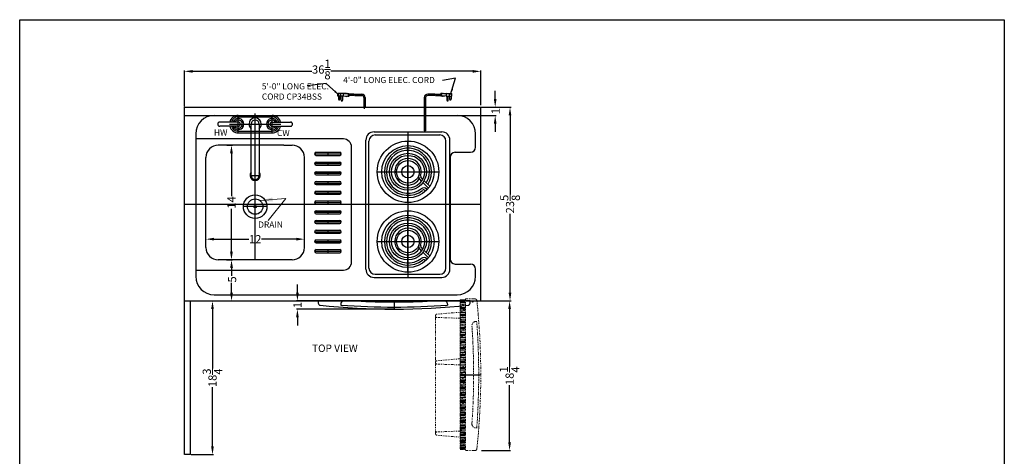
# Model space of a CAD drawing. Units: inches. Extents: x 47 to 486, y 51 to 239.
# Drawn here: x 47 to 167, y 186 to 239 of the extents above; entities that cross this region are included whole.
import ezdxf

# ---------------------------------------------------------------- set-up
doc = ezdxf.new("R2010")
doc.units = ezdxf.units.IN
doc.header["$MEASUREMENT"] = 0
doc.linetypes.add('PHANTOM', pattern=[2.5, 1.25, -0.25, 0.25, -0.25, 0.25, -0.25])
doc.layers.get('Defpoints').update_dxf_attribs({"color": 5})
doc.layers.add('AM_5', color=8, linetype='Continuous', lineweight=15)
doc.layers.add('PHANTOM', color=8, linetype='PHANTOM', lineweight=9)
doc.layers.add('OBJECT', color=7, linetype='Continuous')
doc.layers.add('STOVE & SINK', color=255, linetype='Continuous')
doc.styles.add('Mechanical', font='romans.shx', dxfattribs={"width": 0.75})
doc.styles.get("Standard").update_dxf_attribs({"font": 'arial.ttf', "height": 1})
doc.dimstyles.new('Fraction-1&HTO12', dxfattribs={"dimscale": 4, "dimtxt": 0.18, "dimasz": 0.18, "dimexe": 0.125, "dimexo": 0.0625, "dimgap": 0.09, "dimtad": 0, "dimdec": 3, "dimzin": 3, "dimdsep": 46, "dimlunit": 5, "dimtxsty": 'Standard', "dimcen": 0.09, "dimdle": 0.125, "dimadec": 0, "dimazin": 0, "dimtfac": 1, "dimtdec": 3, "dimtofl": 0, "dimtmove": 2, "dimatfit": 3, "dimfxl": 0.125, "dimtolj": 1, "dimtzin": 0, "dimarcsym": 0})
doc.dimstyles.new('Fraction-1&HTO12$0', dxfattribs={"dimscale": 5, "dimtxt": 0.18, "dimasz": 0.18, "dimexe": 0.125, "dimexo": 0.0625, "dimgap": 0.09, "dimtad": 0, "dimdec": 3, "dimzin": 3, "dimdsep": 46, "dimlunit": 5, "dimtxsty": 'Standard', "dimcen": 0.09, "dimdle": 0.125, "dimadec": 0, "dimazin": 0, "dimtfac": 1, "dimtdec": 3, "dimtofl": 0, "dimtmove": 2, "dimatfit": 3, "dimfxl": 1, "dimtolj": 1, "dimtzin": 0, "dimarcsym": 0})
doc.dimstyles.new('Fraction-1HTO12', dxfattribs={"dimscale": 12, "dimtxt": 0.09375, "dimasz": 0.125, "dimexe": 0.09375, "dimexo": 0.0625, "dimgap": 0.03125, "dimtad": 0, "dimdec": 3, "dimzin": 3, "dimdsep": 46, "dimlunit": 5, "dimtxsty": 'Mechanical', "dimcen": -0.125, "dimdle": 0.09375, "dimclrd": 256, "dimclre": 256, "dimclrt": 2, "dimadec": 0, "dimazin": 3, "dimtfac": 0.9, "dimtdec": 3, "dimtmove": 0, "dimatfit": 1, "dimfxl": 0.09375, "dimfrac": 2, "dimtolj": 1, "dimtzin": 0, "dimlwd": 20, "dimlwe": 20, "dimarcsym": 0})

# ---------------------------------------------------------------- blocks, each defined once
blk = doc.blocks.new('*D18')
at = {"layer": 'AM_5', "color": 0, "lineweight": -2, "transparency": 16777216}
for p, q in [((67.07, 228.41), (67.07, 232.82)), ((103.2, 228.56), (103.2, 232.82)), ((68.07, 232.7), (82.6, 232.7)), ((102.2, 232.7), (84.93, 232.7))]:
    blk.add_line(p, q, dxfattribs=at)
at = {"layer": 'AM_5', "color": 0, "transparency": 16777216}
for points in [[(68.07, 232.86), (68.07, 232.53), (67.07, 232.7)], [(102.2, 232.86), (102.2, 232.53), (103.2, 232.7)]]:
    blk.add_solid(points, dxfattribs=at)
at = {"layer": 'Defpoints', "color": 0, "transparency": 16777216}
for p in [(103.2, 232.7), (67.07, 228.34), (103.2, 228.5)]:
    blk.add_point(p, dxfattribs=at)
at = {"layer": 'AM_5', "color": 0, "transparency": 16777216, "insert": (83.76, 232.92), "char_height": 1, "attachment_point": 5}
blk.add_mtext('\\A1;36{\\H1x;\\S1/8;}', dxfattribs=at)
blk = doc.blocks.new('*D19')
at = {"layer": 'AM_5', "color": 0, "lineweight": -2, "transparency": 16777216}
for p, q in [((103.26, 228.32), (106.88, 228.32)), ((106.76, 227.32), (106.76, 217.69)), ((106.76, 205.7), (106.76, 215.33)), ((103.26, 204.7), (106.88, 204.7))]:
    blk.add_line(p, q, dxfattribs=at)
at = {"layer": 'AM_5', "color": 0, "transparency": 16777216}
for points in [[(106.59, 227.32), (106.92, 227.32), (106.76, 228.32)], [(106.59, 205.7), (106.92, 205.7), (106.76, 204.7)]]:
    blk.add_solid(points, dxfattribs=at)
at = {"layer": 'Defpoints', "color": 0, "transparency": 16777216}
for p in [(103.2, 228.32), (103.2, 204.7), (106.76, 204.7)]:
    blk.add_point(p, dxfattribs=at)
at = {"layer": 'AM_5', "color": 0, "transparency": 16777216, "insert": (106.76, 216.51), "char_height": 1, "attachment_point": 5, "rotation": 90}
blk.add_mtext('\\A1;23{\\H1x;\\S5/8;}', dxfattribs=at)
blk = doc.blocks.new('*D20')
at = {"layer": 'AM_5', "color": 0, "lineweight": -2, "transparency": 16777216}
for p, q in [((72.21, 209.7), (72.94, 209.7)), ((72.82, 208.7), (72.82, 207.75)), ((72.82, 205.7), (72.82, 206.9)), ((72.04, 204.7), (72.94, 204.7))]:
    blk.add_line(p, q, dxfattribs=at)
at = {"layer": 'AM_5', "color": 0, "transparency": 16777216}
for points in [[(72.65, 208.7), (72.99, 208.7), (72.82, 209.7)], [(72.65, 205.7), (72.99, 205.7), (72.82, 204.7)]]:
    blk.add_solid(points, dxfattribs=at)
at = {"layer": 'Defpoints', "color": 0, "transparency": 16777216}
for p in [(72.15, 209.7), (72.82, 209.7), (71.97, 204.7)]:
    blk.add_point(p, dxfattribs=at)
at = {"layer": 'AM_5', "color": 0, "transparency": 16777216, "insert": (72.89, 207.32), "char_height": 1, "attachment_point": 5, "rotation": 90}
blk.add_mtext('\\A1;5', dxfattribs=at)
blk = doc.blocks.new('*D21')
at = {"layer": 'AM_5', "color": 0, "lineweight": -2, "transparency": 16777216}
for p, q in [((104.95, 229.32), (104.95, 230.32)), ((103.26, 228.32), (105.08, 228.32)), ((103.26, 227.32), (105.08, 227.32)), ((104.95, 226.32), (104.95, 225.32))]:
    blk.add_line(p, q, dxfattribs=at)
at = {"layer": 'AM_5', "color": 0, "transparency": 16777216}
for points in [[(104.79, 229.32), (105.12, 229.32), (104.95, 228.32)], [(104.79, 226.32), (105.12, 226.32), (104.95, 227.32)]]:
    blk.add_solid(points, dxfattribs=at)
at = {"layer": 'Defpoints', "color": 0, "transparency": 16777216}
for p in [(103.2, 228.32), (104.95, 228.32), (103.2, 227.32)]:
    blk.add_point(p, dxfattribs=at)
at = {"layer": 'AM_5', "color": 0, "transparency": 16777216, "insert": (105, 227.85), "char_height": 1, "attachment_point": 5, "rotation": 90}
blk.add_mtext('\\A1;1', dxfattribs=at)
blk = doc.blocks.new('3 PRONG PLUG RIGHT ANGEL')
at = {"layer": 'Defpoints'}
for p, q in [((0, -0.2), (0, 3.85)), ((1.84, 4.38), (1.96, 4.38))]:
    blk.add_line(p, q, dxfattribs=at)
at = {"layer": 'OBJECT'}
for p, q in [((-0.08, 4.04), (-0.08, 0)), ((-0.08, 4.04), (-0.08, 0)), ((0.08, 4.04), (0.08, 0)), ((0.08, 4.04), (0.08, 0)), ((1.19, 4.46), (0.33, 4.46)), ((1.18, 4.3), (0.33, 4.3)), ((1.27, 4.3), (1.88, 4.3)), ((1.28, 4.46), (1.88, 4.46)), ((1.88, 4.5), (1.88, 4.25)), ((1.92, 4.5), (1.88, 4.5)), ((1.88, 4.46), (1.88, 4.3)), ((1.92, 4.25), (1.88, 4.25)), ((1.92, 4.55), (1.92, 4.21)), ((2.09, 4.55), (1.92, 4.55)), ((2.09, 4.21), (1.92, 4.21)), ((2.59, 4.55), (2, 4.5)), ((2, 4.5), (2, 4.25)), ((2.59, 4.21), (2, 4.25)), ((2.13, 4.59), (2.09, 4.55)), ((2.13, 4.17), (2.09, 4.21)), ((2.17, 4.55), (2.13, 4.59)), ((2.17, 4.21), (2.13, 4.17)), ((2.21, 4.59), (2.17, 4.55)), ((2.21, 4.17), (2.17, 4.21)), ((2.26, 4.55), (2.21, 4.59)), ((2.26, 4.21), (2.21, 4.17)), ((2.26, 4.55), (3.18, 4.55)), ((2.3, 4.17), (2.26, 4.21)), ((2.3, 4.17), (2.34, 4.21)), ((2.59, 4.55), (3.26, 4.55)), ((2.59, 4.55), (2.59, 4.21)), ((2.59, 4.21), (3.26, 4.21)), ((2.67, 4.21), (2.67, 3.71)), ((2.84, 3.71), (2.84, 4.21)), ((2.93, 4.55), (2.93, 4.21)), ((3.01, 3.83), (3.01, 4.21)), ((3.18, 4.21), (3.18, 3.83)), ((3.26, 4.21), (3.26, 4.55)), ((0.08, 0), (-0.08, 0)), ((-0.08, 0), (0.08, 0))]:
    blk.add_line(p, q, dxfattribs=at)
blk.add_circle((3.09, 3.83), 0.0419, dxfattribs=at)
for centre, radius, start, end in [((0.33, 4.04), 0.418, 90, 180), ((0.33, 4.04), 0.25, 90, 180), ((1.85, 4.34), 0.671, 169.1931, 183.5833), ((1.93, 4.34), 0.671, 169.1931, 183.5833), ((2.76, 3.71), 0.0839, 180, 0), ((3.09, 3.83), 0.0839, 180, 0)]:
    blk.add_arc(centre, radius, start, end, dxfattribs=at)
blk = doc.blocks.new('3 PRONG PLUG')
at = {"layer": 'Defpoints'}
for p, q in [((-1.84, 1.52), (-1.96, 1.52)), ((0, -0.2), (0, 0.98))]:
    blk.add_line(p, q, dxfattribs=at)
at = {"layer": 'OBJECT'}
for p, q in [((-2.59, 1.68), (-3.26, 1.68)), ((-3.26, 1.35), (-3.26, 1.68)), ((-2.59, 1.35), (-3.26, 1.35)), ((-2.26, 1.68), (-3.18, 1.68)), ((-3.18, 1.35), (-3.18, 0.97)), ((-3.01, 0.97), (-3.01, 1.35)), ((-2.93, 1.68), (-2.93, 1.35)), ((-2.84, 0.84), (-2.84, 1.35)), ((-2.67, 1.35), (-2.67, 0.84)), ((-2.59, 1.68), (-2, 1.64)), ((-2.59, 1.68), (-2.59, 1.35)), ((-2.59, 1.35), (-2, 1.39)), ((-2.3, 1.31), (-2.34, 1.35)), ((-2.3, 1.31), (-2.26, 1.35)), ((-2.26, 1.68), (-2.21, 1.73)), ((-2.26, 1.35), (-2.21, 1.31)), ((-2.21, 1.73), (-2.17, 1.68)), ((-2.21, 1.31), (-2.17, 1.35)), ((-2.17, 1.68), (-2.13, 1.73)), ((-2.17, 1.35), (-2.13, 1.31)), ((-2.13, 1.73), (-2.09, 1.68)), ((-2.13, 1.31), (-2.09, 1.35)), ((-2.09, 1.68), (-1.92, 1.68)), ((-2.09, 1.35), (-1.92, 1.35)), ((-2, 1.64), (-2, 1.39)), ((-1.92, 1.68), (-1.92, 1.35)), ((-1.92, 1.64), (-1.88, 1.64)), ((-1.92, 1.39), (-1.88, 1.39)), ((-1.88, 1.64), (-1.88, 1.39)), ((-1.28, 1.6), (-1.88, 1.6)), ((-1.88, 1.6), (-1.88, 1.43)), ((-1.27, 1.43), (-1.88, 1.43)), ((-1.19, 1.6), (-0.33, 1.6)), ((-1.18, 1.43), (-0.33, 1.43)), ((-0.08, 1.18), (-0.08, 0)), ((-0.08, 1.18), (-0.08, 0)), ((-0.08, 0), (0.08, 0)), ((0.08, 0), (-0.08, 0)), ((0.08, 1.18), (0.08, 0)), ((0.08, 1.18), (0.08, 0))]:
    blk.add_line(p, q, dxfattribs=at)
blk.add_circle((-3.09, 0.97), 0.0419, dxfattribs=at)
for centre, radius, start, end in [((-1.93, 1.47), 0.671, 356.4167, 10.8069), ((-1.85, 1.47), 0.671, 356.4167, 10.8069), ((-0.33, 1.18), 0.418, 360, 90), ((-0.33, 1.18), 0.25, 0, 90), ((-3.09, 0.97), 0.0839, 180, 0), ((-2.76, 0.84), 0.0839, 180, 0)]:
    blk.add_arc(centre, radius, start, end, dxfattribs=at)
blk = doc.blocks.new('DOOR OPEN (CP36W)')
at = {"layer": 'Defpoints'}
for p, q in [((-0.03, 0), (0.03, 0)), ((0, -0.03), (0, 0.03)), ((-1.52, -8.88), (0.98, -8.88))]:
    blk.add_line(p, q, dxfattribs=at)
blk.add_circle((0, 0), 0.0264, dxfattribs=at)
at = {"layer": 'PHANTOM', "ltscale": 0.25}
for p, q in [((-1.52, 0.25), (-1.52, -18)), ((-0.89, 0.25), (-1.52, 0.25)), ((-1.52, 0.25), (-0.89, 0.25)), ((-1.5, -18), (-1.5, 0.25)), ((-1.38, -18), (-1.38, 0.25)), ((-1.25, 0.2), (-1.3, 0.25)), ((-1.25, -18), (-1.25, 0.25)), ((-1.13, -18), (-1.13, 0.25)), ((-1, -18), (-1, 0.25)), ((0.26, 0.37), (-0.89, 0.37)), ((-0.89, 0.37), (-0.89, -18.12)), ((-1.38, -0.67), (-1.5, -0.55)), ((-1.25, -1.3), (-1.38, -1.17)), ((-1.13, -0.42), (-1.25, -0.3)), ((-1, -1.05), (-1.13, -0.92)), ((-0.89, -0.16), (-1, -0.05)), ((-4.52, -1.62), (-4.52, -1.77)), ((-4.52, -15.98), (-4.52, -1.78)), ((-1.52, -2), (-4.41, -1.89)), ((-1.52, -1.25), (-4.39, -1.5)), ((-1.5, -1.55), (-1.52, -1.53)), ((-1.38, -2.17), (-1.5, -2.05)), ((-1.13, -1.92), (-1.25, -1.8)), ((-0.89, -1.66), (-1, -1.55)), ((0.4, -2.38), (0.48, -2.38)), ((-1.5, -3.05), (-1.52, -3.03)), ((-1.38, -3.67), (-1.5, -3.55)), ((-1.25, -2.8), (-1.38, -2.67)), ((-1.13, -3.42), (-1.25, -3.3)), ((-1, -2.55), (-1.13, -2.42)), ((-0.89, -3.16), (-1, -3.05)), ((-1.5, -4.55), (-1.52, -4.53)), ((-1.25, -4.3), (-1.38, -4.17)), ((-1.13, -4.92), (-1.25, -4.8)), ((-1, -4.05), (-1.13, -3.92)), ((-0.89, -4.66), (-1, -4.55)), ((-1.38, -5.17), (-1.5, -5.05)), ((-1.25, -5.8), (-1.38, -5.67)), ((-1, -5.55), (-1.13, -5.42)), ((-1.52, -6.93), (-4.39, -7.18)), ((-1.5, -6.05), (-1.52, -6.03)), ((-1.38, -6.67), (-1.5, -6.55)), ((-1.25, -7.3), (-1.38, -7.17)), ((-1.13, -6.42), (-1.25, -6.3)), ((-1, -7.05), (-1.13, -6.92)), ((-0.89, -6.16), (-1, -6.05)), ((-4.52, -7.31), (-4.52, -7.45)), ((-1.52, -7.68), (-4.41, -7.58)), ((-1.5, -7.23), (-1.52, -7.21)), ((-1.5, -7.55), (-1.52, -7.53)), ((-1.38, -8.17), (-1.5, -8.05)), ((-1.13, -7.92), (-1.25, -7.8)), ((-0.89, -7.66), (-1, -7.55)), ((-1.5, -9.05), (-1.52, -9.03)), ((-1.38, -9.67), (-1.5, -9.55)), ((-1.25, -8.8), (-1.38, -8.67)), ((-1.13, -9.42), (-1.25, -9.3)), ((-1, -8.55), (-1.13, -8.42)), ((-0.89, -9.16), (-1, -9.05)), ((-1.5, -10.55), (-1.52, -10.53)), ((-1.25, -10.3), (-1.38, -10.17)), ((-1.13, -10.92), (-1.25, -10.8)), ((-1, -10.05), (-1.13, -9.92)), ((-0.89, -10.66), (-1, -10.55)), ((-1.38, -11.17), (-1.5, -11.05)), ((-1.25, -11.8), (-1.38, -11.67)), ((-1, -11.55), (-1.13, -11.42)), ((-1.5, -12.05), (-1.52, -12.03)), ((-1.38, -12.67), (-1.5, -12.55)), ((-1.25, -13.3), (-1.38, -13.17)), ((-1.13, -12.42), (-1.25, -12.3)), ((-1, -13.05), (-1.13, -12.92)), ((-0.89, -12.16), (-1, -12.05)), ((-1.5, -13.55), (-1.52, -13.53)), ((-1.38, -14.17), (-1.5, -14.05)), ((-1.13, -13.92), (-1.25, -13.8)), ((-0.89, -13.66), (-1, -13.55)), ((-1.5, -15.05), (-1.52, -15.03)), ((-1.38, -15.67), (-1.5, -15.55)), ((-1.25, -14.8), (-1.38, -14.67)), ((-1.13, -15.42), (-1.25, -15.3)), ((-1, -14.55), (-1.13, -14.42)), ((-0.89, -15.16), (-1, -15.05)), ((0.4, -15.37), (0.48, -15.37)), ((-4.52, -15.98), (-4.52, -16.12)), ((-1.52, -15.75), (-4.41, -15.86)), ((-1.52, -16.5), (-4.39, -16.25)), ((-1.5, -16.55), (-1.52, -16.53)), ((-1.25, -16.3), (-1.38, -16.17)), ((-1.13, -16.92), (-1.25, -16.8)), ((-1, -16.05), (-1.13, -15.92)), ((-0.89, -16.66), (-1, -16.55)), ((-1.52, -18), (-0.89, -18)), ((-1.38, -17.17), (-1.5, -17.05)), ((-1.25, -17.8), (-1.38, -17.67)), ((-1, -17.55), (-1.13, -17.42)), ((-0.89, -18.12), (0.26, -18.12))]:
    blk.add_line(p, q, dxfattribs=at)
for centre, radius, start, end in [((0.26, 0.12), 0.25, 6.0196, 90), ((-85.09, -8.88), 86.07, 353.9804, 6.0196), ((-4.39, -1.62), 0.125, 90, 180), ((-4.39, -1.77), 0.125, 180, 261.0274), ((0.4, -2.88), 0.5, 90, 184.0148), ((-85.09, -8.88), 85.82, 355.6564, 4.3436), ((-85.09, -8.88), 85.2, 355.9852, 4.0148), ((-4.39, -7.31), 0.125, 90, 180), ((-4.39, -7.45), 0.125, 180, 261.0274), ((0.4, -14.87), 0.5, 175.9852, 270), ((-4.39, -15.98), 0.125, 98.9726, 180), ((-4.39, -16.12), 0.125, 180, 270), ((0.26, -17.88), 0.25, 270, 353.9804)]:
    blk.add_arc(centre, radius, start, end, dxfattribs=at)
blk = doc.blocks.new('*D48')
at = {"layer": 'AM_5', "color": 0, "lineweight": -2, "transparency": 16777216}
for p, q in [((103.29, 204.7), (106.83, 204.7)), ((106.71, 203.7), (106.71, 196.71)), ((106.71, 187.45), (106.71, 194.44)), ((103.29, 186.45), (106.83, 186.45))]:
    blk.add_line(p, q, dxfattribs=at)
at = {"layer": 'AM_5', "color": 0, "transparency": 16777216}
for points in [[(106.54, 203.7), (106.87, 203.7), (106.71, 204.7)], [(106.54, 187.45), (106.87, 187.45), (106.71, 186.45)]]:
    blk.add_solid(points, dxfattribs=at)
at = {"layer": 'Defpoints', "color": 0, "transparency": 16777216}
for p in [(103.22, 204.7), (103.22, 186.45), (106.71, 186.45)]:
    blk.add_point(p, dxfattribs=at)
at = {"layer": 'AM_5', "color": 0, "transparency": 16777216, "insert": (106.71, 195.57), "char_height": 1, "attachment_point": 5, "rotation": 90}
blk.add_mtext('\\A1;18{\\H1x;\\S1/4;}', dxfattribs=at)
blk = doc.blocks.new('DOOR ONLY  CLOSED (CP34W)')
at = {"layer": 'Defpoints'}
blk.add_line((0, 0), (0, -1), dxfattribs=at)
at = {"layer": 'OBJECT', "ltscale": 0.5}
for p, q in [((-9.25, 0), (-9.25, -0.28)), ((9.25, 0), (-9.25, 0)), ((9.25, -0.28), (9.25, 0)), ((-6.5, -0.41), (-6.5, -0.5)), ((6.5, -0.41), (6.5, -0.5))]:
    blk.add_line(p, q, dxfattribs=at)
for centre, radius, start, end in [((0, 85.07), 85.2, 266.8959, 273.1041), ((-9, -0.28), 0.25, 180, 263.9804), ((0, 85.07), 86.07, 263.9804, 276.0196), ((-6, -0.41), 0.5, 123.963, 180), ((0, 85.07), 85.82, 265.6564, 274.3436), ((6, -0.41), 0.5, 0, 56.037), ((9, -0.28), 0.25, 276.0196, 0)]:
    blk.add_arc(centre, radius, start, end, dxfattribs=at)
blk = doc.blocks.new('*D50')
at = {"layer": 'AM_5', "color": 0, "lineweight": -2, "transparency": 16777216}
for p, q in [((80.85, 205.7), (80.85, 206.7)), ((83.32, 204.7), (80.72, 204.7)), ((92.57, 203.7), (80.72, 203.7)), ((80.85, 202.7), (80.85, 201.7))]:
    blk.add_line(p, q, dxfattribs=at)
at = {"layer": 'AM_5', "color": 0, "transparency": 16777216}
for points in [[(80.68, 205.7), (81.01, 205.7), (80.85, 204.7)], [(80.68, 202.7), (81.01, 202.7), (80.85, 203.7)]]:
    blk.add_solid(points, dxfattribs=at)
at = {"layer": 'Defpoints', "color": 0, "transparency": 16777216}
for p in [(80.85, 204.7), (83.38, 204.7), (92.63, 203.7)]:
    blk.add_point(p, dxfattribs=at)
at = {"layer": 'AM_5', "color": 0, "transparency": 16777216, "insert": (80.85, 204.2), "char_height": 1, "attachment_point": 5, "rotation": 90}
blk.add_mtext('\\A1;1', dxfattribs=at)
blk = doc.blocks.new('*D97')
at = {"layer": 'AM_5', "color": 0, "lineweight": -2, "transparency": 16777216}
for p, q in [((67.13, 204.7), (70.62, 204.7)), ((70.5, 203.7), (70.5, 196.46)), ((70.5, 186.95), (70.5, 194.19)), ((67.88, 185.95), (70.62, 185.95))]:
    blk.add_line(p, q, dxfattribs=at)
at = {"layer": 'AM_5', "color": 0, "transparency": 16777216}
for points in [[(70.33, 203.7), (70.66, 203.7), (70.5, 204.7)], [(70.33, 186.95), (70.66, 186.95), (70.5, 185.95)]]:
    blk.add_solid(points, dxfattribs=at)
at = {"layer": 'Defpoints', "color": 0, "transparency": 16777216}
for p in [(67.07, 204.7), (67.82, 185.95), (70.5, 185.95)]:
    blk.add_point(p, dxfattribs=at)
at = {"layer": 'AM_5', "color": 0, "transparency": 16777216, "insert": (70.5, 195.32), "char_height": 1, "attachment_point": 5, "rotation": 90}
blk.add_mtext('\\A1;18{\\H1x;\\S3/4;}', dxfattribs=at)
blk = doc.blocks.new('FORSET (TV)')
at = {"layer": 'Defpoints'}
for p, q in [((-3.125, 0), (3.125, 0)), ((-2.0625, -1.0625), (-2.0625, 1.0625)), ((0, -6.875), (0, 1.0625)), ((2.0625, -1.0625), (2.0625, 1.0625)), ((-0.625, -6.25), (0.625, -6.25))]:
    blk.add_line(p, q, dxfattribs=at)
at = {"layer": 'OBJECT'}
for p, q in [((-4.5625, 0), (-4.5625, 0)), ((-2.0625, 0.25), (-4.3125, 0.25)), ((-2.0625, 1.0625), (2.0625, 1.0625)), ((-2.0625, 0.875), (2.0625, 0.875)), ((-0.5, -6.25), (-0.5, 0)), ((0.5, 0), (0.5, -6.25)), ((2.0625, 0.25), (4.3125, 0.25)), ((4.5625, 0), (4.5625, 0)), ((-2.0625, -0.25), (-4.3125, -0.25)), ((-2.0625, -0.875), (2.0625, -0.875)), ((-2.0625, -1.0625), (2.0625, -1.0625)), ((2.0625, -0.25), (4.3125, -0.25))]:
    blk.add_line(p, q, dxfattribs=at)
for centre, radius, start, end in [((-4.3125, 0), 0.25, 90, 180), ((-4.3125, 0), 0.25, 180, 270), ((-2.0625, 0), 1.0625, 90, 166.391039), ((-2.0625, 0), 0.875, 90, 163.39845), ((-2.0625, 0), 0.6875, 201.323686, 158.676314), ((-2.0625, 0), 0.5, 210, 150), ((-2.0625, 0), 0.25, 270, 90), ((0, 0), 0.75, 311.810315, 228.189685), ((0, 0), 0.5, 0, 180), ((2.0625, 0), 0.6875, 21.323686, 338.676314), ((2.0625, 0), 0.5, 30, 330), ((2.0625, 0), 0.25, 90, 270), ((2.0625, 0), 1.0625, 13.608961, 90), ((2.0625, 0), 0.875, 16.60155, 90), ((4.3125, 0), 0.25, 0, 90), ((4.3125, 0), 0.25, 270, 360), ((-2.0625, 0), 1.0625, 193.608961, 270), ((-2.0625, 0), 0.875, 196.60155, 270), ((2.0625, 0), 1.0625, 270, 346.391039), ((2.0625, 0), 0.875, 270, 343.39845), ((0, -6.25), 0.625, 143.130102, 36.869898), ((0, -6.25), 0.5694, 151.410545, 28.589455), ((0, -6.25), 0.5, 180, 0)]:
    blk.add_arc(centre, radius, start, end, dxfattribs=at)
blk = doc.blocks.new('*D224')
at = {"layer": 'AM_5', "color": 0, "lineweight": -2, "transparency": 16777216}
for p, q in [((72.26, 223.7), (72.93, 223.7)), ((72.81, 222.7), (72.81, 217.46)), ((72.81, 210.7), (72.81, 215.94)), ((72.26, 209.7), (72.93, 209.7))]:
    blk.add_line(p, q, dxfattribs=at)
at = {"layer": 'AM_5', "color": 0, "transparency": 16777216}
for points in [[(72.64, 222.7), (72.98, 222.7), (72.81, 223.7)], [(72.64, 210.7), (72.98, 210.7), (72.81, 209.7)]]:
    blk.add_solid(points, dxfattribs=at)
at = {"layer": 'Defpoints', "color": 0, "transparency": 16777216}
for p in [(72.2, 223.7), (72.81, 223.7), (72.2, 209.7)]:
    blk.add_point(p, dxfattribs=at)
at = {"layer": 'AM_5', "color": 0, "transparency": 16777216, "insert": (72.81, 216.7), "char_height": 1, "attachment_point": 5, "rotation": 90}
blk.add_mtext('\\A1;14', dxfattribs=at)
blk = doc.blocks.new('SLOT ..375 x 3.35 (TV)')
at = {"layer": 'Defpoints'}
for p, q in [((-1.625, 0), (1.625, 0)), ((0, 0.1875), (0, -0.1875))]:
    blk.add_line(p, q, dxfattribs=at)
at = {"layer": 'STOVE & SINK', "linetype": 'ByBlock'}
for p, q in [((-1.4375, 0.1875), (1.4375, 0.1875)), ((-1.4375, -0.1875), (1.4375, -0.1875))]:
    blk.add_line(p, q, dxfattribs=at)
for centre, start, end in [((-1.4375, 0), 90, 270), ((1.4375, 0), 270, 90)]:
    blk.add_arc(centre, 0.1875, start, end, dxfattribs=at)
blk = doc.blocks.new('SLOT (11) .375 x 3.35 (TV)')
at = {"layer": 'OBJECT'}
for p in [(0, 11.875), (0, 10.6875), (0, 9.5), (0, 8.3125), (0, 7.125), (0, 5.9375), (0, 4.75), (0, 3.5625), (0, 2.375), (0, 1.1875), (0, 0)]:
    blk.add_blockref('SLOT ..375 x 3.35 (TV)', p, dxfattribs=at)
blk = doc.blocks.new('*D225')
at = {"layer": 'AM_5', "color": 0, "lineweight": -2, "transparency": 16777216}
for p, q in [((69.7, 211.26), (69.7, 212.35)), ((70.7, 212.23), (74.94, 212.23)), ((80.7, 212.23), (76.45, 212.23)), ((81.7, 211.26), (81.7, 212.35))]:
    blk.add_line(p, q, dxfattribs=at)
at = {"layer": 'AM_5', "color": 0, "transparency": 16777216}
for points in [[(70.7, 212.4), (70.7, 212.06), (69.7, 212.23)], [(80.7, 212.4), (80.7, 212.06), (81.7, 212.23)]]:
    blk.add_solid(points, dxfattribs=at)
at = {"layer": 'Defpoints', "color": 0, "transparency": 16777216}
for p in [(81.7, 212.23), (69.7, 211.2), (81.7, 211.2)]:
    blk.add_point(p, dxfattribs=at)
at = {"layer": 'AM_5', "color": 0, "transparency": 16777216, "insert": (75.7, 212.23), "char_height": 1, "attachment_point": 5}
blk.add_mtext('\\A1;12', dxfattribs=at)
blk = doc.blocks.new('DRAIN (TV)')
at = {"layer": 'Defpoints'}
for p, q in [((0, -3.75), (0, 3.75)), ((-3.75, 0), (3.75, 0))]:
    blk.add_line(p, q, dxfattribs=at)
at = {"layer": 'OBJECT'}
for radius in [3.75, 3.19, 0.75]:
    blk.add_circle((0, 0), radius, dxfattribs=at)
at = {"layer": 'STOVE & SINK'}
for p, q in [((1.65, -1.13), (1.44, -0.91)), ((1.78, -0.91), (1.61, -0.74)), ((2.65, -1.77), (1.97, -1.09)), ((2.5, -1.98), (1.83, -1.31)), ((2.16, -2.34), (2.11, -2.28)), ((2.34, -2.16), (2.28, -2.11))]:
    blk.add_line(p, q, dxfattribs=at)
for radius in [2.25, 2, 1.38]:
    blk.add_circle((0, 0), radius, dxfattribs=at)
for centre, radius, start, end in [((0, 0), 2.88, 327.4472, 308.1079), ((0, 0), 2.62, 328.6546, 308.1079), ((0, 0), 1.62, 342.6344, 328.1496), ((1.79, -0.56), 0.5, 162.6344, 225), ((1.79, -0.56), 0.25, 162.6344, 225), ((1.93, -2.46), 0.5, 45, 128.1079), ((1.93, -2.46), 0.25, 45, 128.1079)]:
    blk.add_arc(centre, radius, start, end, dxfattribs=at)
blk = doc.blocks.new('COOKTOP COIL')
at = {"layer": 'Defpoints'}
for p, q in [((0, 8.87), (0, -8.88)), ((0, 0.25), (0, 7.75)), ((-3.75, 4), (3.75, 4)), ((5.12, 0), (-5.13, 0)), ((-3.75, -4.5), (3.75, -4.5))]:
    blk.add_line(p, q, dxfattribs=at)
at = {"layer": 'OBJECT'}
for p, q in [((-4.13, 8.87), (4.12, 8.87)), ((-4, 8.5), (3.87, 8.5)), ((-5.13, -7.88), (-5.13, 7.87)), ((-4.75, -7.75), (-4.75, 7.75)), ((4.62, -7.75), (4.62, 7.75)), ((5.12, -7.88), (5.12, 7.87)), ((-4.13, -8.88), (4.12, -8.88)), ((-4, -8.5), (3.87, -8.5))]:
    blk.add_line(p, q, dxfattribs=at)
for centre, radius, start, end in [((-4.13, 7.87), 1, 90, 180), ((-4, 7.75), 0.75, 90, 180), ((3.87, 7.75), 0.75, 0, 90), ((4.12, 7.87), 1, 0, 90), ((-4.13, -7.88), 1, 180, 270), ((-4, -7.75), 0.75, 180, 270), ((3.87, -7.75), 0.75, 270, 0), ((4.12, -7.88), 1, 270, 0)]:
    blk.add_arc(centre, radius, start, end, dxfattribs=at)
at = {"layer": 'STOVE & SINK'}
for p in [(0, 4), (0, -4.5)]:
    blk.add_blockref('DRAIN (TV)', p, dxfattribs=at)

msp = doc.modelspace()

# ---------------------------------------------------------------- linework, layer by layer
at = {"layer": 'Defpoints'}
for p, q in [((75.697, 209.699), (75.697, 227.574)), ((75.697, 209.699), (75.697, 227.574)), ((67.072, 216.5115), (103.196, 216.5115)), ((77.1345, 216.199), (74.2595, 216.199))]:
    msp.add_line(p, q, dxfattribs=at)
at = {"layer": 'OBJECT'}
for p, q in [((67.072, 228.324), (103.196, 228.324)), ((67.072, 204.699), (67.072, 228.324)), ((103.196, 204.699), (103.196, 228.324)), ((67.072, 227.324), (103.196, 227.324)), ((86.447, 224.449), (68.447, 224.449)), ((102.571, 223.449), (102.571, 225.074)), ((79.197, 223.699), (71.197, 223.699)), ((87.447, 209.449), (87.447, 223.449)), ((69.697, 211.199), (69.697, 222.199)), ((81.696, 211.199), (81.696, 222.199)), ((100.071, 222.824), (101.946, 222.824)), ((80.196, 209.699), (71.197, 209.699)), ((100.071, 209.199), (101.946, 209.199)), ((68.447, 208.449), (86.447, 208.449)), ((102.571, 207.699), (102.571, 208.574)), ((70.697, 205.449), (100.321, 205.449)), ((67.072, 204.699), (102.321, 204.699)), ((102.321, 204.699), (103.196, 204.699))]:
    msp.add_line(p, q, dxfattribs=at)
at = {"layer": 'OBJECT', "ltscale": 0.5}
for p, q in [((68.447, 225.074), (68.447, 207.699)), ((79.197, 223.699), (80.196, 223.699)), ((99.446, 222.199), (99.446, 209.824)), ((67.071, 185.949), (67.072, 204.699)), ((67.821, 185.949), (67.821, 204.699)), ((67.821, 185.949), (67.071, 185.949))]:
    msp.add_line(p, q, dxfattribs=at)
msp.add_lwpolyline([(47, 239), (167, 239), (167, 116.8469), (47, 116.8469)], close=True, dxfattribs=at)
at = {"layer": 'OBJECT'}
for radius in [1.4375, 0.9375, 0.149]:
    msp.add_circle((75.697, 216.199), radius, dxfattribs=at)
at = {"layer": 'OBJECT', "ltscale": 0.5}
for centre, radius, start, end in [((70.697, 225.074), 2.25, 90, 180), ((100.321, 225.074), 2.25, 360, 90), ((86.447, 223.449), 1, 0, 90), ((71.197, 222.199), 1.5, 90, 180), ((80.196, 222.199), 1.5, 0, 90), ((101.946, 223.449), 0.625, 270, 0), ((100.071, 222.199), 0.625, 90, 180), ((71.197, 211.199), 1.5, 180, 270), ((80.196, 211.199), 1.5, 270, 360), ((86.447, 209.449), 1, 270, 0), ((100.071, 209.824), 0.625, 180, 270), ((101.946, 208.574), 0.625, 0, 90), ((70.697, 207.699), 2.25, 180, 270), ((100.321, 207.699), 2.25, 270, 0)]:
    msp.add_arc(centre, radius, start, end, dxfattribs=at)

# ---------------------------------------------------------------- block references
at = {"layer": 'OBJECT'}
for name, p in [('3 PRONG PLUG', (89.0261, 228.324)), ('3 PRONG PLUG RIGHT ANGEL', (96.3954, 225.4607)), ('FORSET (TV)', (75.697, 226.2615)), ('COOKTOP COIL', (94.321, 216.449)), ('SLOT (11) .375 x 3.35 (TV)', (84.572, 210.7615))]:
    msp.add_blockref(name, p, dxfattribs=at)
at = {"layer": 'OBJECT', "ltscale": 0.5}
msp.add_blockref('DOOR ONLY  CLOSED (CP34W)', (92.6345, 204.699), dxfattribs=at)
at = {"layer": 'PHANTOM'}
msp.add_blockref('DOOR OPEN (CP36W)', (102.2148, 204.574), dxfattribs=at)

# ---------------------------------------------------------------- texts
at = {"layer": 'OBJECT', "insert": (82.6304, 199.3757), "char_height": 0.9, "attachment_point": 1}
msp.add_mtext('TOP VIEW', dxfattribs=at)
at = {"layer": 'STOVE & SINK', "linetype": 'ByBlock', "char_height": 0.75, "attachment_point": 1}
for s, insert, width in [('4\'-0" LONG ELEC. CORD  ', (86.4227, 232.0167), 25.465337), ('5\'-0" LONG ELEC. CORD CP34BSS', (76.5149, 231.2452), 9.639148), ('  HW', (70.2179, 225.6066), 8.28685), ('  CW', (77.8998, 225.5556), 8.28685), ('  DRAIN', (75.6062, 214.3839), 8.28685)]:
    msp.add_mtext(s, dxfattribs=dict(at, insert=insert, width=width))

# ---------------------------------------------------------------- dimensions: what is measured, and where the dimension line sits
at = {"layer": 'AM_5'}
dim = msp.add_linear_dim(base=(103.196, 232.6957), p1=(67.071, 228.3431), p2=(103.196, 228.5025), dimstyle='Fraction-1&HTO12$0', override={"dimscale": 1, "dimtxt": 1, "dimasz": 1, "dimfxl": 0.09375}, dxfattribs=at)
dim.commit()
dim.dimension.update_dxf_attribs({"geometry": '*D18', "text_midpoint": (83.7622, 232.9161), "dimtype": 160})
for base, p1, p2, picture, middle in [((104.954, 228.324), (103.196, 227.324), (103.196, 228.324), '*D21', (105.0022, 227.8495)), ((72.8193, 209.699), (71.9729, 204.699), (72.1467, 209.699), '*D20', (72.8931, 207.324))]:
    dim = msp.add_linear_dim(base=base, p1=p1, p2=p2, angle=90, dimstyle='Fraction-1&HTO12$0', override={"dimscale": 1, "dimtxt": 1, "dimasz": 1, "dimfxl": 0.09375}, dxfattribs=at)
    dim.commit()
    dim.dimension.update_dxf_attribs({"geometry": picture, "text_midpoint": middle, "dimtype": 160})
for base, p1, p2, override, picture, middle in [((106.7565, 204.699), (103.196, 228.324), (103.196, 204.699), {"dimscale": 1, "dimtxt": 1, "dimasz": 1, "dimfxl": 0.09375}, '*D19', (106.7565, 216.5115)), ((72.8093, 223.699), (72.197, 209.699), (72.197, 223.699), {"dimscale": 1, "dimtxt": 1, "dimasz": 1, "dimfxl": 0.09375}, '*D224', (72.8093, 216.699)), ((80.8473, 204.699), (92.6345, 203.699), (83.3845, 204.699), {"dimscale": 1, "dimtxt": 1, "dimasz": 1, "dimpost": '', "dimfxl": 0.09375}, '*D50', (80.8473, 204.199)), ((70.4983, 185.949), (67.072, 204.699), (67.821, 185.949), {"dimscale": 1, "dimtxt": 1, "dimasz": 1, "dimpost": '', "dimfxl": 0.09375}, '*D97', (70.4983, 195.324)), ((106.7076, 186.449), (103.2228, 204.699), (103.2228, 186.449), {"dimscale": 1, "dimtxt": 1, "dimasz": 1, "dimpost": '', "dimfxl": 0.09375}, '*D48', (106.7076, 195.574))]:
    dim = msp.add_linear_dim(base=base, p1=p1, p2=p2, angle=90, dimstyle='Fraction-1&HTO12$0', override=override, dxfattribs=at)
    dim.commit()
    dim.dimension.update_dxf_attribs({"geometry": picture, "text_midpoint": middle})
dim = msp.add_linear_dim(base=(81.696, 212.2293), p1=(69.697, 211.199), p2=(81.696, 211.199), dimstyle='Fraction-1&HTO12$0', override={"dimscale": 1, "dimtxt": 1, "dimasz": 1, "dimfxl": 0.09375}, dxfattribs=at)
dim.commit()
dim.dimension.update_dxf_attribs({"geometry": '*D225', "text_midpoint": (75.6965, 212.2293)})

# ---------------------------------------------------------------- leaders
at = {"layer": 'OBJECT'}
msp.add_leader([(76.3281, 216.9339), (79.4558, 217.2087), (77.2862, 214.5017)], dimstyle='Fraction-1HTO12', override={"dimgap": 0.03125, "dimtad": 0}, dxfattribs=at)
at = {"layer": 'STOVE & SINK', "linetype": 'ByBlock'}
for points in [[(99.5114, 229.8572), (100.1269, 231.8625), (98.5209, 231.5738)], [(85.939, 229.7778), (84.3529, 231.2124), (82.0221, 230.9324)]]:
    msp.add_leader(points, dimstyle='Fraction-1&HTO12', dxfattribs=at)

doc.saveas('drawing.dxf')
